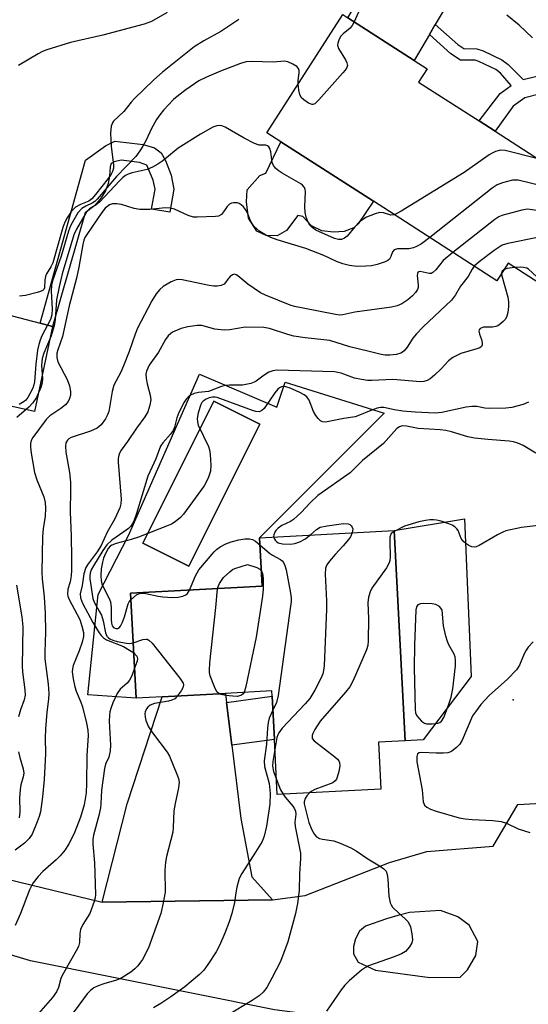
# Model space of a CAD drawing. Units: inches. Extents: x 1273758 to 1279759, y 461454 to 465455.
# Drawn here: x 1275627 to 1275753, y 461978 to 462220 of the extents above; entities that cross this region are included whole.
import ezdxf

# ---------------------------------------------------------------- set-up
doc = ezdxf.new("R2010")
doc.units = ezdxf.units.IN
doc.header["$MEASUREMENT"] = 0
for name, color, linetype in [('BLDG-Footprint', 5, 'Continuous'), ('CULTRL-Pad', 6, 'Continuous'), ('CULTRL-Swimming Pool in Ground', 4, 'Continuous'), ('ELEV-Spot Elevation', 7, 'Continuous'), ('TRANS-Driveway', 251, 'Continuous'), ('TRANS-Non Street Sidewalk', 7, 'Continuous'), ('Undefined', 1, 'Continuous')]:
    doc.layers.add(name, color=color, linetype=linetype)

msp = doc.modelspace()

# ---------------------------------------------------------------- linework, layer by layer
at = {"layer": 'BLDG-Footprint'}
for points in [[(1275744.56, 462192.64), (1275759.89, 462182.78), (1275762.13, 462186.27), (1275775.4, 462177.74), (1275759.29, 462152.68), (1275747.71, 462160.13), (1275744.95, 462155.85), (1275714.53, 462175.41), (1275691.77, 462190.04), (1275688.25, 462192.3), (1275706.98, 462221.44), (1275708.26, 462220.61), (1275724.61, 462210.1), (1275727.8, 462208.05), (1275725.69, 462204.77), (1275740.58, 462195.19)], [(1275719.64, 462094.32), (1275722.4, 462042.52), (1275715.78, 462042.16), (1275716.4, 462030.65), (1275690.87, 462029.28), (1275690.14, 462042.88), (1275689.58, 462053.5), (1275689.51, 462054.81), (1275678.08, 462054.2), (1275662.52, 462053.36), (1275656.09, 462053.02), (1275654.71, 462078.85), (1275687.14, 462080.58), (1275686.5, 462092.55)]]:
    msp.add_lwpolyline(points, close=True, dxfattribs=at)
at = {"layer": 'CULTRL-Pad'}
for points in [[(1275714.53, 462175.41), (1275710.8, 462169.86), (1275709.69, 462168.9), (1275707.36, 462167.94), (1275704.68, 462167.84), (1275701.87, 462168.1), (1275699.31, 462169.35), (1275697.14, 462171.68), (1275695.92, 462171.94), (1275693.13, 462168.25), (1275690.79, 462166.93), (1275688.1, 462166.95), (1275685.79, 462168.06), (1275683.74, 462171.26), (1275683.29, 462175.29), (1275683.44, 462178.22), (1275686.53, 462181.74), (1275688, 462182.34), (1275691.77, 462190.04)], [(1275726.83, 462042.76), (1275722.4, 462042.52), (1275719.64, 462094.32), (1275736.99, 462097.16), (1275738.6, 462058.37)]]:
    msp.add_lwpolyline(points, close=True, dxfattribs=at)
for points in [[(1275671.67, 462132.81, 0), (1275690.72, 462124.71, 0), (1275692.82, 462130.86, 0), (1275717.2, 462123.21, 0), (1275686.5, 462092.55, 0), (1275687.14, 462080.58, 0), (1275654.71, 462078.85, 0), (1275656.09, 462053.02, 0), (1275644.15, 462053.84, 0), (1275646.76, 462078.54, 0), (1275654.16, 462093.12, 0)], [(1275686.54, 462120.51, 0), (1275675.23, 462126.16, 0), (1275657.76, 462091.2, 0), (1275669.06, 462085.55, 0)]]:
    msp.add_polyline3d(points, close=True, dxfattribs=at)
at = {"layer": 'CULTRL-Swimming Pool in Ground'}
msp.add_lwpolyline([(1275686.54, 462120.51), (1275669.06, 462085.55), (1275657.76, 462091.2), (1275675.23, 462126.16)], close=True, dxfattribs=at)
at = {"layer": 'ELEV-Spot Elevation'}
msp.add_point((1275748.98, 462052.61, 185.5), dxfattribs=at)
at = {"layer": 'TRANS-Driveway'}
for points in [[(1275751.07, 462235.93), (1275746.02, 462235.21), (1275743.98, 462235.23), (1275740.78, 462233.6), (1275734.99, 462227.78), (1275729.8, 462218.94), (1275728.34, 462216.45), (1275724.61, 462210.1), (1275708.26, 462220.61), (1275717.86, 462236.96), (1275720.86, 462244.71), (1275721.43, 462251.45), (1275720.22, 462261.54), (1275727.92, 462256.95), (1275731.66, 462253.92), (1275735.38, 462250.86), (1275742.55, 462244.43), (1275745.99, 462241.06)], [(1275632.44, 462145.37), (1275635.49, 462144.57), (1275631.04, 462123.67), (1275586.26, 462133.57), (1275562.55, 462140.87), (1275526.45, 462151.27), (1275528.7, 462160.9), (1275564.06, 462150.4), (1275577.69, 462146.45), (1275583.39, 462146.83), (1275589.25, 462149.92), (1275591.55, 462151.89), (1275593.25, 462154.58), (1275606.32, 462152.22)], [(1275678.35, 462051.97), (1275679.66, 462041.47), (1275681.91, 462023.39), (1275684.61, 462009.05), (1275689.67, 462003.32), (1275647.69, 462002.77), (1275653.87, 462027.01), (1275662.52, 462053.36), (1275678.08, 462054.2)]]:
    msp.add_lwpolyline(points, close=True, dxfattribs=at)
msp.add_polyline3d([(1275606.4, 462012.77, 0), (1275647.69, 462002.77, 0), (1275689.67, 462003.32, 0), (1275697.7, 462004.39, 0), (1275718.52, 462012.55, 0), (1275727.74, 462015.25, 0), (1275744.05, 462016.58, 0), (1275750.16, 462026.86, 0), (1275761.71, 462027.49, 0), (1275762.09, 462014.3, 0), (1275772.38, 462013, 0), (1275771.9, 461992.76, 0), (1275771.72, 461985.53, 0), (1275769.84, 461965.24, 0), (1275766.38, 461965.76, 0), (1275740.66, 461969.64, 0), (1275717.4, 461972.71, 0), (1275714.18, 461973.13, 0), (1275690.21, 461976.3, 0), (1275630.05, 461988.33, 0), (1275620.97, 461991.04, 0)], dxfattribs=at)
msp.add_polyline3d([(1275715.05, 461986.01, 0), (1275728.46, 461984.19, 0), (1275735.89, 461984.27, 0), (1275737.76, 461986.11, 0), (1275739.8, 461989.67, 0), (1275740.26, 461993.09, 0), (1275738.15, 461997.11, 0), (1275735.31, 461999.13, 0), (1275731.04, 462000.73, 0), (1275723.46, 462000.22, 0), (1275720.59, 461999.53, 0), (1275717.73, 461998.69, 0), (1275712.57, 461996.88, 0), (1275711.13, 461995.61, 0), (1275710.12, 461993.76, 0), (1275709.67, 461991.9, 0), (1275709.65, 461990.05, 0), (1275710.78, 461988.04, 0)], close=True, dxfattribs=at)
at = {"layer": 'TRANS-Non Street Sidewalk'}
msp.add_lwpolyline([(1275759.54, 462202.88), (1275751.85, 462200.92), (1275748.96, 462198.83), (1275744.56, 462192.64), (1275740.58, 462195.19), (1275745.78, 462201.99), (1275748.48, 462203.93), (1275745.84, 462206.96), (1275744.7, 462207.85), (1275740.5, 462209.87), (1275739.59, 462210.17), (1275735.97, 462210.2), (1275733.59, 462211.74), (1275728.34, 462216.45), (1275729.8, 462218.94), (1275735.31, 462213.99), (1275736.82, 462213.02), (1275740.05, 462212.99), (1275741.55, 462212.5), (1275746.21, 462210.26), (1275747.71, 462209.09), (1275751.47, 462205.38), (1275757.56, 462206.91)], dxfattribs=at)
for points in [[(1275635.49, 462144.57), (1275632.44, 462145.37), (1275643.59, 462185.51), (1275648.5, 462189.09), (1275650.83, 462190.2), (1275657.84, 462189.43), (1275660.58, 462188.57), (1275662.23, 462187.37), (1275663.29, 462185.46), (1275664.68, 462181.87), (1275665.37, 462178.42), (1275664.36, 462172.71), (1275659.88, 462173.5), (1275660.74, 462178.37), (1275660.3, 462180.6), (1275658.74, 462184.29), (1275656.87, 462184.97), (1275652.41, 462185.53), (1275650.7, 462185.15), (1275649.92, 462184.72), (1275649.64, 462183.92), (1275649.54, 462181.58), (1275649.18, 462179.82), (1275648.56, 462178.02), (1275647.49, 462176.26), (1275645.91, 462174.35), (1275643.51, 462172.59)], [(1275679.66, 462041.47), (1275678.35, 462051.97), (1275689.58, 462053.5), (1275690.14, 462042.88)]]:
    msp.add_lwpolyline(points, close=True, dxfattribs=at)
at = {"layer": 'Undefined'}
for points, elevation in [([(1275663.7, 462221.88), (1275659.89, 462219.72), (1275658.09, 462219.06), (1275647.85, 462216.34), (1275639.91, 462214.49), (1275634.07, 462212.68), (1275632.98, 462212.27), (1275631.93, 462211.74), (1275627.09, 462208.88)], 208), ([(1275711.51, 462223.47), (1275709.81, 462219.62)], 204), ([(1275681.4, 462220.16), (1275676.98, 462217.26), (1275672.75, 462214.92), (1275670.39, 462213.44), (1275662.59, 462207.21), (1275660.43, 462205.34), (1275655.59, 462200.68), (1275654.82, 462199.83), (1275653.05, 462197.56), (1275650.5, 462195.17), (1275650.22, 462194.7), (1275649.96, 462193.91), (1275649.74, 462192.22), (1275649.94, 462188.93), (1275650.52, 462184.38), (1275650.51, 462183.54), (1275650.29, 462182.78), (1275649.9, 462182.06), (1275649.15, 462180.99), (1275646.09, 462177.07), (1275645.16, 462175.99), (1275644.45, 462175.44), (1275642.38, 462174.64), (1275641.12, 462173.95), (1275640.69, 462173.59), (1275640.15, 462172.97), (1275639.05, 462171.34), (1275638.49, 462170.25), (1275638.01, 462168.96), (1275635.53, 462160.28), (1275635.06, 462159.23), (1275634.03, 462157.58), (1275633.72, 462156.91), (1275633.56, 462156.06), (1275633.47, 462154.13), (1275633.3, 462153.7), (1275633.15, 462153.53), (1275632.48, 462153.18), (1275631.67, 462152.93), (1275628.8, 462152.24), (1275627.35, 462152)], 206), ([(1275709.81, 462219.62), (1275709.32, 462218.67), (1275708.84, 462218.01), (1275707.11, 462216.63), (1275706.5, 462216.04), (1275706.08, 462215.35), (1275705.74, 462214.36), (1275705.71, 462213.86), (1275705.95, 462213.07), (1275707.67, 462210.27), (1275708.03, 462209.5), (1275708.12, 462208.83), (1275708, 462208.39), (1275707.58, 462207.69), (1275707.02, 462207.02), (1275701.09, 462200.36), (1275700.08, 462199.42), (1275699.65, 462199.25), (1275699.43, 462199.25), (1275698.51, 462199.61), (1275697.36, 462200.39), (1275696.78, 462200.95), (1275696.4, 462201.67), (1275696.15, 462202.81), (1275696.01, 462204.38)], 204), ([(1275753.73, 462215.66), (1275750.5, 462218.75), (1275747.42, 462221.22)], 204), ([(1275696.01, 462204.38), (1275696.03, 462205.16), (1275696.25, 462207.08), (1275696.24, 462207.61), (1275696.12, 462208.08), (1275695.64, 462208.62), (1275694.73, 462209.18), (1275693.46, 462209.73), (1275692.65, 462209.88), (1275689.83, 462209.66), (1275684.61, 462209.85), (1275683.15, 462209.74), (1275681.78, 462209.32), (1275676.9, 462207.47), (1275673.38, 462205.99), (1275671.55, 462205.04), (1275668.31, 462202.88), (1275666.56, 462201.54), (1275665.31, 462200.44), (1275662.86, 462197.83), (1275661.9, 462196.7), (1275661.13, 462195.54), (1275659.89, 462193.36), (1275658.56, 462190.5), (1275657.76, 462188.98), (1275657, 462187.81), (1275655.99, 462186.46), (1275651.2, 462181.52), (1275646.45, 462175.92), (1275645.87, 462175.37), (1275645.23, 462174.91), (1275643.67, 462174.23), (1275642.72, 462173.65), (1275641.75, 462172.58), (1275640.69, 462170.87), (1275639.92, 462169.36), (1275639.38, 462168.05), (1275637.58, 462161.9), (1275635.43, 462155.83), (1275635.23, 462154.72), (1275635.13, 462153.28), (1275635.39, 462148.89), (1275635.32, 462147.44), (1275634.98, 462146.32), (1275632.88, 462142.28), (1275632.43, 462141.21), (1275632.09, 462140.15), (1275631.81, 462138.75), (1275631.36, 462135.3), (1275631.07, 462130.96), (1275630.91, 462130.19), (1275630.62, 462129.41), (1275629.37, 462127.08), (1275628.86, 462126.39), (1275628.49, 462126.06), (1275627.24, 462125.38)], 204), ([(1275719.67, 462172.1), (1275718.81, 462171.99), (1275717.01, 462172.54), (1275716.02, 462172.63), (1275714.97, 462172.36), (1275712.88, 462171.5), (1275711.92, 462170.96), (1275711.12, 462170.31), (1275710, 462169.09), (1275708.11, 462166.84), (1275707.42, 462166.33), (1275706.67, 462166.02), (1275705.94, 462166), (1275704.92, 462166.25), (1275700.39, 462168.3), (1275699.42, 462168.93), (1275698.86, 462169.51), (1275698.36, 462170.39), (1275697.99, 462171.46), (1275697.75, 462172.61), (1275697.66, 462174.02), (1275697.85, 462177.79), (1275697.76, 462178.32), (1275697.56, 462178.78), (1275697.09, 462179.39), (1275696.65, 462179.73), (1275692.03, 462182.31), (1275691.06, 462182.98), (1275690.44, 462183.56), (1275689.95, 462184.22), (1275689.63, 462184.95), (1275689.26, 462187.63), (1275689.03, 462188.4), (1275688.8, 462188.82), (1275688.46, 462189.1), (1275688.04, 462189.24), (1275686.38, 462189.27), (1275685.21, 462189.61), (1275682.71, 462190.93), (1275677.98, 462193.67), (1275677.2, 462194), (1275676.69, 462194.08), (1275675.96, 462194), (1275674.95, 462193.66), (1275671.95, 462191.95), (1275666.42, 462188.47), (1275662.66, 462185.36), (1275661.43, 462184.54), (1275660.14, 462183.79), (1275658.79, 462183.21), (1275655.08, 462182.43), (1275654.09, 462182.08), (1275653.42, 462181.73), (1275652.8, 462181.25), (1275651.96, 462180.45), (1275647.1, 462175.31), (1275646.24, 462174.57), (1275644.57, 462173.52), (1275643.76, 462172.62), (1275641.4, 462168.54), (1275640.74, 462167.15), (1275637.88, 462157.52), (1275637.14, 462154.37), (1275636.49, 462151.14), (1275636.14, 462146.23), (1275635.88, 462144.72), (1275635.17, 462142.31), (1275633.31, 462138), (1275632.91, 462136.65), (1275632.79, 462134.95), (1275633.01, 462131.74), (1275632.89, 462130.67), (1275632.56, 462129.53), (1275631.54, 462127.06), (1275630.65, 462125.73), (1275629.66, 462124.72), (1275626.72, 462122.19)], 202), ([(1275755.15, 462185.83), (1275747.02, 462187.9), (1275745.89, 462187.98), (1275744.59, 462187.67), (1275743.83, 462187.3), (1275743.1, 462186.83), (1275736.87, 462182.48), (1275721.38, 462172.98), (1275720.35, 462172.39), (1275719.67, 462172.1)], 202), ([(1275771.9, 462179.99), (1275768.12, 462177.28), (1275766.95, 462176.81), (1275765.78, 462176.69), (1275764.01, 462176.84), (1275760.02, 462178.25), (1275750.24, 462180.58), (1275749.37, 462180.65), (1275748.82, 462180.6), (1275746.34, 462179.97), (1275745.02, 462179.46), (1275743.79, 462178.64), (1275728.46, 462166.45)], 200), ([(1275775.29, 462177.56), (1275773.05, 462176.38), (1275767.75, 462172.51), (1275766.99, 462172.12), (1275766.15, 462171.89), (1275763.19, 462171.57), (1275761.74, 462171.59), (1275754.22, 462173.26), (1275752.52, 462173.47), (1275751.08, 462173.25), (1275746.2, 462171.94), (1275745.41, 462171.58), (1275744.44, 462170.92), (1275734.09, 462162.83)], 198), ([(1275728.46, 462166.45), (1275726.42, 462164.95), (1275725.18, 462164.26), (1275724.41, 462163.93), (1275723.3, 462163.73), (1275720.48, 462163.67), (1275719.65, 462163.44), (1275719.24, 462162.96), (1275718.82, 462161.8), (1275718.48, 462161.18), (1275718.13, 462160.84), (1275717.41, 462160.46), (1275715.47, 462159.85), (1275714.04, 462159.52), (1275712.65, 462159.39), (1275710.42, 462159.36), (1275708.68, 462159.6), (1275707, 462160), (1275705.45, 462160.59), (1275702.32, 462162.03), (1275697.9, 462163.77), (1275690.86, 462165.94), (1275689.28, 462166.52), (1275687.75, 462167.19), (1275686.57, 462167.98), (1275685.08, 462169.31), (1275684.36, 462170.41), (1275683.44, 462172.71), (1275683.04, 462173.41), (1275682.51, 462174.02), (1275681.92, 462174.55), (1275681.49, 462174.83), (1275681.02, 462175), (1275680.04, 462175.05), (1275679.56, 462174.95), (1275679.1, 462174.72), (1275678.49, 462174.14), (1275677.62, 462172.78), (1275677.09, 462172.15), (1275676.4, 462171.78), (1275675.6, 462171.64), (1275671.09, 462171.48), (1275670.23, 462171.53), (1275668.88, 462171.94), (1275665.5, 462173.43), (1275664.49, 462173.71), (1275663.21, 462173.79), (1275659.44, 462173.42), (1275656.97, 462173.42), (1275655.57, 462173.67), (1275652.48, 462174.64), (1275651.35, 462174.82), (1275650.25, 462174.76), (1275649.51, 462174.52), (1275648.48, 462173.71), (1275647.59, 462172.61), (1275643.89, 462167.22), (1275643.44, 462166.45), (1275643.2, 462165.87), (1275642.94, 462164.79), (1275641.95, 462159.16), (1275641.38, 462156.44), (1275639.54, 462149.64), (1275637.91, 462142.14), (1275636.75, 462138.81), (1275636.55, 462138.01), (1275636.54, 462136.91), (1275636.82, 462135.84), (1275639.09, 462131.51), (1275639.69, 462129.92), (1275639.94, 462128.55), (1275639.88, 462127.69), (1275639.7, 462126.84), (1275639.37, 462126.09), (1275638.68, 462125.27), (1275637.51, 462124.35), (1275634.85, 462122.57), (1275633.88, 462121.67), (1275630.6, 462117.26), (1275630.23, 462116.53), (1275630.05, 462115.72), (1275630.04, 462114.86), (1275630.19, 462113.41), (1275631.03, 462108.61), (1275631.61, 462106.82), (1275633.35, 462102.6), (1275633.64, 462101.21), (1275633.78, 462099.8), (1275633.65, 462097.83), (1275633.19, 462094.71), (1275633.01, 462092.81), (1275632.84, 462084.06), (1275632.92, 462082.41), (1275633.41, 462078.02), (1275633.64, 462073.95), (1275633.77, 462069.27), (1275633.58, 462064.32), (1275633.61, 462062.75), (1275634.43, 462056.45), (1275634.59, 462054.18), (1275634.48, 462052.75), (1275634.06, 462049.57), (1275633.73, 462045.47), (1275633.65, 462043.2), (1275633.76, 462039.29), (1275633.45, 462033.02), (1275633.03, 462028.76), (1275632.5, 462025.04), (1275632.21, 462023.89), (1275631.73, 462022.58), (1275630.42, 462019.55), (1275629.74, 462018.43), (1275628.55, 462017.28), (1275626.28, 462015.61)], 200), ([(1275765.77, 462162.76), (1275764.86, 462162.55), (1275764.38, 462162.59), (1275763.99, 462162.76), (1275763.66, 462163.16), (1275763.32, 462164.3), (1275763.11, 462164.69), (1275762.76, 462164.98), (1275762.06, 462165.28), (1275760.17, 462165.75), (1275756.97, 462166.35), (1275755.87, 462166.48), (1275755, 462166.45), (1275747.67, 462165), (1275746.26, 462164.57), (1275745.51, 462164.15), (1275744.33, 462163.31), (1275740.6, 462160.5), (1275739.4, 462159.42)], 196), ([(1275734.09, 462162.83), (1275731.71, 462160.83), (1275729.94, 462158.51), (1275729.18, 462157.83), (1275728.74, 462157.66), (1275728.26, 462157.62), (1275726.08, 462158.1), (1275725.77, 462158.04), (1275725.53, 462157.87), (1275725.37, 462157.59), (1275725.3, 462157.16), (1275725.58, 462154.71), (1275725.55, 462154.17), (1275725.38, 462153.66), (1275724.94, 462152.95), (1275724.18, 462152.09), (1275723.03, 462151.15), (1275721.58, 462150.19), (1275720.41, 462149.65), (1275719.01, 462149.29), (1275709.93, 462148.13), (1275706.99, 462147.45), (1275706.26, 462147.39), (1275705.21, 462147.5), (1275697.25, 462149.05), (1275695.1, 462149.53), (1275694.03, 462149.85), (1275687.98, 462152.32), (1275686.75, 462152.9), (1275683.6, 462154.99), (1275681.17, 462157.05), (1275680.72, 462157.32), (1275680.28, 462157.43), (1275679.85, 462157.31), (1275679.23, 462156.86), (1275678.7, 462156.25), (1275678.12, 462155.39), (1275677.74, 462155.02), (1275677.06, 462154.7), (1275676.03, 462154.49), (1275675.2, 462154.48), (1275674.05, 462154.65), (1275667.46, 462156.06), (1275666.61, 462156.14), (1275665.98, 462156.07), (1275664.69, 462155.56), (1275662.72, 462154.4), (1275661.88, 462153.68), (1275661, 462152.62), (1275659.98, 462150.85), (1275656.42, 462144.14), (1275655.82, 462142.65), (1275654.38, 462138.38), (1275653, 462134.9), (1275652.29, 462133.34), (1275650.58, 462130.15), (1275650.14, 462128.6), (1275649.33, 462123.65), (1275649.06, 462122.84), (1275648.5, 462121.81), (1275647.46, 462120.38), (1275646.44, 462119.49), (1275644.85, 462118.78), (1275640.03, 462117.19), (1275639.53, 462116.92), (1275639.14, 462116.58), (1275638.77, 462115.9), (1275638.68, 462115.09), (1275638.77, 462113.63), (1275639.68, 462108.57), (1275639.89, 462106.2), (1275639.94, 462104.41), (1275639.86, 462098.81), (1275640.09, 462092.99), (1275640.18, 462087.51), (1275640.16, 462084.59), (1275640.06, 462083.13), (1275639.79, 462081.69), (1275639.26, 462079.89), (1275639.15, 462078.66), (1275639.24, 462078.15), (1275639.54, 462077.35), (1275642.17, 462072.38), (1275642.72, 462070.74), (1275643.07, 462069.18), (1275643.07, 462068.18), (1275642.78, 462066.83), (1275642.08, 462064.69), (1275640.53, 462061.05), (1275640.37, 462060.29), (1275640.34, 462059.52), (1275640.54, 462057.81), (1275640.95, 462055.84), (1275641.31, 462054.73), (1275642.45, 462052.01), (1275642.83, 462050.9), (1275643.87, 462046.89), (1275644.2, 462045.17), (1275644.24, 462043.83), (1275643.94, 462038.94), (1275643.88, 462032.01), (1275643.76, 462029.69), (1275643.28, 462026.79), (1275642.37, 462023.68), (1275640.81, 462019.68), (1275639.52, 462017.11), (1275638.63, 462015.66), (1275637.39, 462014.19), (1275636.39, 462013.2), (1275633.08, 462010.33), (1275631.94, 462009.07), (1275630.7, 462007.53), (1275630.26, 462006.82), (1275629.79, 462005.82), (1275627.59, 462000)], 198), ([(1275739.4, 462159.42), (1275738.88, 462158.67), (1275737.92, 462156.9), (1275735.99, 462154.51), (1275734.77, 462152.35), (1275733.82, 462151.08), (1275726.71, 462144.38), (1275725.13, 462142.78), (1275724.24, 462141.7), (1275722.83, 462139.47), (1275722.13, 462138.61), (1275721.73, 462138.25), (1275721.27, 462137.97), (1275720.22, 462137.64), (1275718.57, 462137.47), (1275717.47, 462137.5), (1275716.43, 462137.65), (1275713.51, 462138.45), (1275708.73, 462139.56), (1275703.77, 462141.1), (1275702.36, 462141.32), (1275697.75, 462141.75), (1275694.9, 462142.17), (1275693.47, 462142.56), (1275688.94, 462144.08), (1275687.53, 462144.36), (1275682.95, 462144.37), (1275679.19, 462143.71), (1275677.78, 462143.64), (1275675.46, 462143.93), (1275672.24, 462144.78), (1275671.11, 462144.8), (1275668.85, 462144.48), (1275667.18, 462144.07), (1275665.07, 462143.18), (1275664.59, 462142.88), (1275663.97, 462142.3), (1275663.32, 462141.38), (1275661.59, 462138.21), (1275659.26, 462135.03), (1275658.61, 462133.58), (1275658.48, 462132.82), (1275658.54, 462131.78), (1275658.81, 462130.43), (1275659.53, 462127.64), (1275659.68, 462126.52), (1275659.48, 462125.16), (1275658.98, 462123.56), (1275658.25, 462122.29), (1275656.13, 462119.56), (1275653.98, 462116.26), (1275652.4, 462114.12), (1275651.96, 462113.37), (1275651.79, 462112.87), (1275651.68, 462112.04), (1275651.69, 462111.17), (1275652.38, 462102.03), (1275652.32, 462100.93), (1275652.07, 462099.89), (1275650.86, 462097.19), (1275648.98, 462093.93), (1275647.46, 462090.67), (1275646.48, 462089.11), (1275644.26, 462086.15), (1275643.68, 462085.17), (1275643.21, 462083.65), (1275642.78, 462080.77), (1275642.3, 462078.71), (1275642.36, 462077.73), (1275642.9, 462076.42), (1275645.39, 462071.69), (1275646.98, 462069.08), (1275647.47, 462068.43), (1275648.04, 462067.87), (1275648.74, 462067.43), (1275652.93, 462065.75), (1275654.47, 462064.87), (1275655.5, 462064.16)], 196), ([(1275746.7, 462158.56), (1275746.3, 462158.2), (1275746.13, 462157.67)], 194), ([(1275749.35, 462159.08), (1275747.53, 462158.85), (1275746.7, 462158.56)], 194), ([(1275759.56, 462153.1), (1275758.26, 462153.88), (1275756.86, 462154.89), (1275752.78, 462158.71), (1275752.31, 462158.95), (1275751.54, 462159.14), (1275750.69, 462159.17), (1275749.35, 462159.08)], 194), ([(1275746.13, 462157.67), (1275746.2, 462157.04), (1275747.64, 462151.83), (1275747.84, 462150.66), (1275747.81, 462149.47), (1275747.63, 462147.99), (1275747.44, 462147.14), (1275747.08, 462146.39), (1275746.52, 462145.77), (1275745.87, 462145.22), (1275745.17, 462144.75), (1275744.67, 462144.53), (1275743.88, 462144.4), (1275741.7, 462144.37), (1275741.23, 462144.28), (1275740.85, 462144.09), (1275740.64, 462143.78), (1275740.56, 462143.38), (1275740.7, 462142.66), (1275741.17, 462141.33), (1275741.37, 462140.53), (1275741.36, 462140.04), (1275741.15, 462139.64), (1275740.76, 462139.35), (1275740.01, 462139.04), (1275736.06, 462137.88), (1275734.09, 462136.92), (1275733.05, 462136.08), (1275731.28, 462134.17), (1275729.61, 462132.6), (1275728.52, 462131.69), (1275727.79, 462131.28), (1275726.98, 462131.03), (1275726.14, 462130.96), (1275719.29, 462131.5), (1275714.17, 462131.27), (1275713.05, 462131.28), (1275711.61, 462131.49), (1275709.91, 462131.88), (1275706.64, 462133.06), (1275704.97, 462133.39), (1275690.78, 462133.8), (1275689.73, 462133.63), (1275688.76, 462133.29), (1275687.6, 462132.56), (1275685.63, 462131.08), (1275685.17, 462130.82), (1275684.35, 462130.52), (1275682.32, 462130.15), (1275679.1, 462130.14), (1275677.94, 462130.01), (1275676.88, 462129.69), (1275673.93, 462128.56), (1275671.44, 462128.3), (1275670.4, 462128.06), (1275669.45, 462127.64), (1275668.86, 462127.2), (1275668.38, 462126.65), (1275667.91, 462125.95), (1275666.59, 462123.42), (1275666.14, 462122.06), (1275665.56, 462119.79), (1275665.23, 462118.98), (1275664.55, 462118.04), (1275662.63, 462115.95), (1275662.12, 462115.07), (1275660.97, 462111.94), (1275658.97, 462107.72), (1275656.17, 462098.51), (1275655.61, 462096.9), (1275655.2, 462096.03), (1275654.77, 462095.41), (1275654.19, 462094.83), (1275653.07, 462093.98), (1275650.05, 462091.95), (1275648.85, 462090.77), (1275647.87, 462089.43), (1275645.54, 462085.65), (1275644.98, 462084.64), (1275644.73, 462083.83), (1275644.66, 462083.28), (1275644.68, 462082.43), (1275645.4, 462077.59), (1275645.77, 462076.69), (1275647.01, 462074.47), (1275647.51, 462073.43), (1275647.92, 462072.06), (1275648.55, 462069.09), (1275648.86, 462068.32), (1275649.23, 462067.89), (1275649.63, 462067.62), (1275650.32, 462067.33), (1275651.4, 462067.01), (1275653.68, 462066.56), (1275654.49, 462066.53), (1275655.36, 462066.64)], 194), ([(1275752.74, 462125.94), (1275751.44, 462125.34), (1275748.63, 462124.58), (1275747.19, 462124.44), (1275743.13, 462124.38), (1275742, 462124.49), (1275740, 462124.88), (1275738.81, 462124.89), (1275737.38, 462124.66), (1275731.41, 462123.38), (1275729.75, 462123.22), (1275724.8, 462123.46), (1275721.8, 462123.74), (1275719.78, 462124.01), (1275717.14, 462124.59), (1275716.31, 462124.6), (1275715.5, 462124.43), (1275713.89, 462123.89), (1275710.74, 462122.56), (1275710.04, 462122.33), (1275707.28, 462121.9), (1275703.58, 462121.14), (1275702.75, 462121.03), (1275701.98, 462121.11), (1275701.53, 462121.37), (1275700.93, 462121.95), (1275700.38, 462122.63), (1275699.77, 462123.64), (1275698.7, 462126.39), (1275698.15, 462127.23), (1275697.47, 462127.74), (1275696.42, 462128.28), (1275694.05, 462129.38), (1275692.98, 462129.73), (1275692.29, 462129.78), (1275691.86, 462129.7), (1275691.39, 462129.47), (1275690.97, 462129.12), (1275690.25, 462128.24), (1275687.65, 462124.37), (1275687.06, 462123.84), (1275686.36, 462123.59), (1275685.57, 462123.63), (1275684.75, 462123.87), (1275676.07, 462127.11), (1275675.56, 462127.2), (1275674.9, 462127.18), (1275674.09, 462126.99), (1275673.32, 462126.7), (1275672.59, 462126.21), (1275672.29, 462125.83), (1275672.02, 462125.32), (1275671.37, 462123.34), (1275671.12, 462121.88), (1275671.17, 462121.06), (1275671.37, 462120.26), (1275673.87, 462114.98), (1275674.15, 462114.17), (1275674.34, 462113.02), (1275674.49, 462110.39), (1275674.39, 462108.97), (1275673.82, 462107.22), (1275672.81, 462105.35), (1275667.77, 462098.34), (1275667.01, 462097.5), (1275665.72, 462096.48), (1275664.79, 462095.9), (1275663.99, 462095.52), (1275656.68, 462092.7), (1275654.86, 462092.12), (1275651.13, 462091.16), (1275650.07, 462090.75), (1275649.7, 462090.49), (1275649.2, 462089.88), (1275648.55, 462088.67), (1275648.04, 462087.48), (1275647.75, 462086.49), (1275647.5, 462084.86), (1275647.41, 462083.12), (1275647.48, 462081.97), (1275647.65, 462081.21), (1275647.93, 462080.45), (1275649.42, 462077.55), (1275649.74, 462076.73), (1275649.94, 462075.38), (1275649.94, 462072.38), (1275650, 462071.51), (1275650.21, 462070.81), (1275650.59, 462070.38), (1275651.16, 462070.17), (1275651.55, 462070.18), (1275651.91, 462070.37), (1275652.21, 462070.74), (1275652.69, 462071.72), (1275653.2, 462073.08), (1275654.09, 462076.24), (1275654.36, 462076.73), (1275654.8, 462077.25)], 192), ([(1275754.6, 462113.39), (1275751.42, 462115.24), (1275750.14, 462115.82), (1275749.09, 462116.17), (1275748.02, 462116.33), (1275742.72, 462116.72), (1275739.46, 462117.08), (1275737.77, 462117.43), (1275733.79, 462118.63), (1275732.38, 462118.97), (1275731.02, 462119.13), (1275725.58, 462119.42), (1275722.66, 462120.06), (1275721.64, 462120.11), (1275720.94, 462119.89), (1275720.31, 462119.41), (1275716.99, 462115.73), (1275711.87, 462111.59), (1275709.75, 462109.39), (1275708.81, 462108.53), (1275700.89, 462102.96), (1275698.92, 462101.16), (1275696.75, 462098.78), (1275694.84, 462097.02), (1275694.12, 462096.55), (1275691.99, 462095.56), (1275691.08, 462094.93), (1275690.52, 462094.36), (1275690.22, 462093.93), (1275689.98, 462093.27), (1275689.95, 462092.73)], 190), ([(1275699.07, 462093.22), (1275700.52, 462094.53), (1275701.46, 462095.11), (1275703.13, 462095.5), (1275707.21, 462096.08), (1275708.29, 462096), (1275708.71, 462095.8), (1275709.07, 462095.51), (1275709.33, 462095.15), (1275709.44, 462094.73), (1275709.28, 462093.77)], 190), ([(1275757.28, 462095.84), (1275751.06, 462095.03), (1275747.21, 462094.24), (1275746.41, 462093.93), (1275745.11, 462093.27), (1275740.59, 462090.62), (1275739.85, 462090.32), (1275739.35, 462090.24), (1275738.82, 462090.33), (1275738.04, 462090.66), (1275737.29, 462091.11), (1275736.62, 462091.66), (1275736.18, 462092.32), (1275735.4, 462094.34), (1275735.13, 462094.74), (1275734.64, 462095.2), (1275733.92, 462095.61), (1275733.13, 462095.93), (1275731.23, 462096.6), (1275730.13, 462096.89), (1275729.31, 462096.99), (1275728.48, 462096.96), (1275727.4, 462096.8), (1275725.75, 462096.43), (1275722.21, 462095.4), (1275719.65, 462094.08)], 188), ([(1275689.95, 462092.73), (1275690.05, 462092.38), (1275690.31, 462091.96), (1275690.67, 462091.6), (1275691.1, 462091.31), (1275692.13, 462091.04), (1275694.09, 462090.94), (1275695.17, 462091.1), (1275696.45, 462091.56), (1275697.66, 462092.21), (1275699.07, 462093.22)], 190), ([(1275709.28, 462093.77), (1275708.86, 462092.8), (1275708.39, 462092.09), (1275707.11, 462090.53), (1275705.08, 462088.39), (1275703.73, 462086.79), (1275703.06, 462085.83), (1275702.75, 462085.05), (1275702.66, 462083.6), (1275702.96, 462077), (1275702.98, 462074.91), (1275702.37, 462061), (1275702.26, 462059.83), (1275702.06, 462058.98), (1275701.6, 462057.9), (1275700.09, 462055), (1275698.88, 462052.97), (1275697.73, 462051.64), (1275692.1, 462045.6), (1275691.2, 462044.47), (1275690.96, 462044), (1275690.74, 462043.3), (1275690.28, 462040.41)], 190), ([(1275719.65, 462094.08), (1275718.95, 462093.56), (1275718.72, 462093.16), (1275718.6, 462092.66), (1275718.56, 462091.55), (1275718.65, 462087.79), (1275718.57, 462086.94), (1275718.43, 462086.38), (1275717.73, 462085.1), (1275714.18, 462080.15), (1275713.71, 462079.18), (1275713.3, 462077.93), (1275713.18, 462076.49), (1275713.31, 462072.61), (1275713.28, 462067.13), (1275713.16, 462066), (1275712.81, 462064.91), (1275709.53, 462057.4), (1275708.74, 462055.85), (1275707.66, 462054.47), (1275701.44, 462047.37), (1275700.15, 462045.34), (1275699.61, 462044.3), (1275699.44, 462043.8), (1275699.42, 462043.33), (1275699.49, 462043.12), (1275699.95, 462042.54), (1275705.03, 462038.61), (1275705.66, 462038.04), (1275706, 462037.62), (1275706.22, 462037.16), (1275706.27, 462036.38), (1275706.02, 462034.97), (1275705.64, 462033.58), (1275705.44, 462033.07), (1275705.15, 462032.63), (1275704.51, 462032.17), (1275700.11, 462030.53), (1275699.36, 462030.13), (1275698.78, 462029.7)], 188), ([(1275669.21, 462079.62), (1275670.71, 462083.16), (1275671.52, 462084.62), (1275675.34, 462089.11), (1275675.89, 462089.66), (1275676.75, 462090.29), (1275678.19, 462091.03), (1275679.5, 462091.51), (1275681.39, 462092.06), (1275682.89, 462092.28), (1275684.02, 462092.27), (1275684.78, 462092.09), (1275685.45, 462091.73), (1275686.59, 462090.8)], 192), ([(1275686.59, 462090.8), (1275688.95, 462088.76), (1275689.66, 462088.28), (1275691.61, 462087.21), (1275692.05, 462086.87), (1275692.41, 462086.46), (1275692.74, 462085.72), (1275693.01, 462084.61), (1275694.1, 462078.88), (1275694.26, 462077.73), (1275694.26, 462076.86), (1275694.14, 462075.67), (1275691.09, 462053.72), (1275690.67, 462052), (1275689.76, 462050.08)], 192), ([(1275676.14, 462079.99), (1275676.28, 462080.51), (1275676.64, 462081.29), (1275677.64, 462082.72), (1275679.13, 462084.17), (1275679.85, 462084.69), (1275680.37, 462084.96), (1275683.5, 462085.93), (1275685.81, 462085.19), (1275686.55, 462084.78), (1275686.94, 462084.39)], 194), ([(1275686.94, 462084.39), (1275687.24, 462083.77), (1275687.4, 462082.48), (1275687.37, 462079.91), (1275687.22, 462078.14), (1275685.68, 462068.09), (1275683.14, 462055.9), (1275682.69, 462054.44)], 194), ([(1275626.58, 462080.83), (1275627.94, 462073.03), (1275628.17, 462070.56), (1275627.98, 462060.95), (1275628.1, 462059.48), (1275628.67, 462055.12), (1275628.72, 462053.77), (1275628.51, 462052.65), (1275627.56, 462050.12), (1275627.13, 462048.44)], 202), ([(1275654.8, 462077.25), (1275656.18, 462078.44), (1275656.88, 462078.8), (1275657.35, 462078.87), (1275658.44, 462078.77), (1275661.53, 462078.12), (1275662.68, 462077.97), (1275664.99, 462077.8), (1275666.44, 462077.88), (1275667.57, 462078.14), (1275668.33, 462078.46), (1275668.72, 462078.79), (1275669.21, 462079.62)], 192), ([(1275676.51, 462054.11), (1275675.96, 462054.61), (1275675.35, 462055.85), (1275674.36, 462058.55), (1275674.17, 462059.38), (1275674.14, 462059.96), (1275674.27, 462061.73), (1275675.75, 462075.37), (1275676.14, 462079.99)], 194), ([(1275655.36, 462066.64), (1275657.77, 462067.45), (1275658.53, 462067.58), (1275658.77, 462067.54), (1275659.21, 462067.32), (1275659.99, 462066.55), (1275666.88, 462057.92), (1275667.65, 462056.75), (1275667.77, 462056.28), (1275667.59, 462055.58), (1275667.19, 462054.87), (1275666.22, 462053.56)], 194), ([(1275753.89, 462066.91), (1275752.68, 462065.59), (1275752.15, 462064.88), (1275751.67, 462063.95), (1275750.58, 462061.13), (1275749.78, 462059.98), (1275747.6, 462057.71), (1275743.06, 462053.7), (1275741.05, 462051.46), (1275739.66, 462049.68), (1275739, 462048.64), (1275736.45, 462042.68), (1275735.84, 462041.7), (1275735.03, 462040.86), (1275733.9, 462039.97), (1275733.4, 462039.72), (1275732.87, 462039.58), (1275731.73, 462039.48), (1275729.98, 462039.48), (1275726.51, 462039.68), (1275725.78, 462039.55), (1275725.43, 462039.29), (1275725.21, 462038.66), (1275725.22, 462037.35), (1275726.53, 462030.45), (1275726.82, 462027.52), (1275727.14, 462026.66), (1275727.67, 462026.15), (1275728.64, 462025.66), (1275729.99, 462025.17), (1275735.66, 462023.59), (1275737.12, 462023.32), (1275738.89, 462023.11), (1275743.97, 462022.88), (1275746, 462022.65), (1275747.34, 462022.23), (1275750.25, 462020.84), (1275753.09, 462019.92)], 186), ([(1275655.5, 462064.16), (1275656.23, 462063.36), (1275656.45, 462062.74), (1275656.36, 462062.16), (1275655.7, 462060.39)], 196), ([(1275655.7, 462060.39), (1275655, 462058.51), (1275654.47, 462057.49), (1275653.83, 462056.75), (1275652.16, 462055.28), (1275651.38, 462054.2), (1275650.32, 462051.84), (1275649.81, 462050.49), (1275649.59, 462049.67), (1275649.48, 462048.83), (1275649.46, 462047.39), (1275649.74, 462041.44), (1275649.67, 462040.04), (1275649.34, 462038.46), (1275648.53, 462036.75), (1275648.26, 462035.69), (1275647.52, 462030.39), (1275647.42, 462027.04), (1275647.31, 462026.04), (1275646.87, 462024.1), (1275645.57, 462019.28), (1275645.39, 462018.21), (1275645.41, 462017.05), (1275645.8, 462012.5), (1275646.05, 462004.69), (1275645.96, 462003.81), (1275645.75, 462002.98), (1275644.64, 462000)], 196), ([(1275682.69, 462054.44), (1275682.45, 462054.08), (1275682.06, 462053.77), (1275681.58, 462053.57), (1275681.04, 462053.47), (1275679.89, 462053.5), (1275678.13, 462053.71), (1275677.01, 462053.92), (1275676.51, 462054.11)], 194), ([(1275666.22, 462053.56), (1275665.58, 462052.9), (1275664.86, 462052.52), (1275664.05, 462052.3), (1275660.61, 462051.69), (1275659.53, 462051.28), (1275658.98, 462050.84), (1275658.65, 462050.4), (1275658.3, 462049.67), (1275658.22, 462049.15), (1275658.31, 462048.35), (1275658.5, 462047.55), (1275659.12, 462045.98), (1275660.13, 462044.49), (1275663.69, 462039.74), (1275664.3, 462038.75), (1275666.1, 462034.33), (1275666.49, 462033.21), (1275666.66, 462032.36), (1275666.54, 462030.98), (1275665.69, 462027.09), (1275665.39, 462025.25), (1275665.22, 462021.19), (1275665.1, 462020.02), (1275663.56, 462014.01), (1275663.28, 462012.62), (1275663.18, 462010.65), (1275663.21, 462005.22), (1275662.78, 462002.59), (1275662.14, 462000)], 194), ([(1275689.76, 462050.08), (1275688.86, 462048.11), (1275688.58, 462047.04), (1275688.42, 462045.65), (1275688.2, 462041.69), (1275687.62, 462037.56), (1275687.71, 462036.16), (1275688.82, 462032.01), (1275689.08, 462029.52), (1275688.99, 462026.9), (1275688.23, 462021.53), (1275687.62, 462019.04), (1275687.1, 462017.74), (1275685.51, 462015.09), (1275682.16, 462009.88), (1275681.46, 462008.59), (1275680.87, 462006.45), (1275680.61, 462005.08), (1275680.33, 462002.74), (1275679.68, 462000)], 192), ([(1275627.09, 462039.84), (1275627.41, 462038.44), (1275628.25, 462035.62), (1275628.39, 462034.55), (1275628.27, 462033.62), (1275627.7, 462031.7), (1275627.49, 462030.54), (1275627.37, 462028.47), (1275627.44, 462024.98), (1275627.25, 462023.56)], 202), ([(1275690.28, 462040.41), (1275689.78, 462037.45), (1275689.71, 462036.31), (1275689.94, 462035), (1275690.67, 462033)], 190), ([(1275690.67, 462033), (1275691.68, 462030.45), (1275692.27, 462029.36)], 190), ([(1275698.78, 462029.7), (1275698.15, 462029), (1275697.72, 462028.28), (1275697.47, 462027.53), (1275697.47, 462027.02), (1275698.62, 462022.44), (1275699.34, 462020.61), (1275699.99, 462019.42), (1275700.55, 462018.87), (1275701.24, 462018.5), (1275702.02, 462018.3), (1275704.77, 462017.88), (1275706.38, 462017.31), (1275709.02, 462016.19), (1275710.28, 462015.46), (1275713.21, 462013.42), (1275716.06, 462011.76), (1275717.15, 462010.97), (1275717.65, 462010.4), (1275717.92, 462009.63), (1275718.06, 462008.47), (1275718.34, 462004.28), (1275718.67, 462002.62), (1275718.88, 462002.13), (1275719.27, 462001.58), (1275720.92, 462000)], 188), ([(1275692.27, 462029.36), (1275692.79, 462028.65), (1275694.7, 462026.43), (1275695.13, 462025.73), (1275695.33, 462025.23), (1275695.42, 462024.45), (1275695.22, 462022.52), (1275695.26, 462021.39), (1275696.54, 462014.89), (1275696.59, 462013.54), (1275696.32, 462009.79), (1275696.25, 462005.63), (1275695.83, 462002.47), (1275695.33, 462000)], 190), ([(1275662.14, 462000), (1275659.12, 461991.57), (1275657.64, 461988.7), (1275657.17, 461987.97), (1275656.49, 461987.14), (1275655.74, 461986.36), (1275654.77, 461985.53), (1275652.59, 461984.15), (1275651.24, 461983.58), (1275648.1, 461982.67), (1275646.72, 461982.18), (1275645.69, 461981.69), (1275644.81, 461981.03), (1275644.04, 461980.18), (1275641.08, 461976.19), (1275640.02, 461974.91), (1275639.01, 461973.99), (1275634.23, 461970.14), (1275632.45, 461968.61), (1275631.89, 461968), (1275630.81, 461966.46), (1275630.11, 461965.62), (1275624.68, 461960.18)], 194), ([(1275627.59, 462000), (1275626.31, 461997.05)], 198), ([(1275644.64, 462000), (1275642.97, 461997.31), (1275642.36, 461996.07), (1275642.18, 461995.06), (1275642.13, 461992.85), (1275641.86, 461991.85), (1275641.34, 461990.82), (1275637.83, 461984.76), (1275637.52, 461983.97), (1275636.93, 461981.73), (1275636.43, 461980.69), (1275635.45, 461979.28), (1275632.58, 461976.03), (1275626.79, 461969.16)], 196), ([(1275679.68, 462000), (1275679, 461997.97), (1275677.9, 461995.11), (1275676.58, 461992.13), (1275675.76, 461990.57), (1275673.73, 461987.44), (1275672.72, 461986.06), (1275671.67, 461985), (1275669.66, 461983.21), (1275668.07, 461981.96), (1275664.61, 461979.44), (1275662.19, 461977.83), (1275660.33, 461976.77)], 192), ([(1275695.33, 462000), (1275693.47, 461992.99), (1275691.66, 461988.2), (1275689.54, 461984.09), (1275688.25, 461981.78), (1275687.39, 461980.65), (1275686.38, 461979.7), (1275684.66, 461978.58), (1275678.66, 461974.98)], 190), ([(1275720.92, 462000), (1275722.25, 461998.78), (1275722.99, 461998), (1275723.38, 461997.42), (1275723.68, 461996.67), (1275724.05, 461994.96), (1275724.19, 461993.53), (1275724.03, 461992.73), (1275723.44, 461991.76), (1275722.44, 461990.67), (1275721.5, 461990.07), (1275719.67, 461989.32), (1275713.36, 461987.07), (1275712.58, 461986.69), (1275711.64, 461986.02), (1275708.54, 461983.37), (1275707.5, 461982.36), (1275706.61, 461981.2), (1275702.95, 461975.9)], 188)]:
    msp.add_lwpolyline(points, dxfattribs=dict(at, elevation=elevation))
at = {"layer": 'Undefined', "elevation": 186}
msp.add_lwpolyline([(1275727, 462076.35), (1275726.18, 462076.29), (1275725.5, 462076.05), (1275725.16, 462075.54), (1275725.01, 462074.75), (1275724.65, 462066.08), (1275724.62, 462060.52), (1275724.8, 462050.22), (1275724.93, 462049.38), (1275725.25, 462048.67), (1275725.78, 462047.99), (1275726.42, 462047.39), (1275727.11, 462046.91), (1275727.62, 462046.72), (1275729.04, 462046.68), (1275730.44, 462046.88), (1275730.93, 462047.06), (1275731.33, 462047.37), (1275731.88, 462048.3), (1275733.04, 462051.34), (1275733.67, 462053.26), (1275734.13, 462055.35), (1275734.76, 462060.99), (1275734.81, 462062.41), (1275734.7, 462063.18), (1275734.47, 462063.9), (1275733.13, 462066.18), (1275732.81, 462066.97), (1275732.41, 462068.33), (1275731.81, 462070.83), (1275731.51, 462074.7), (1275731.43, 462074.85), (1275730.8, 462075.62), (1275729.95, 462076.12), (1275729.05, 462076.29)], close=True, dxfattribs=at)

doc.saveas('drawing.dxf')
